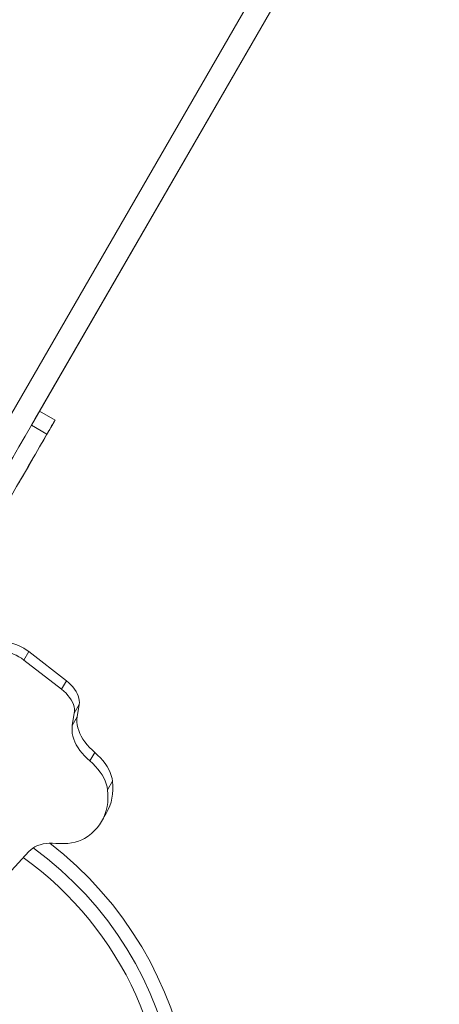
# Model space of a CAD drawing. Units: inches. Extents: x 253 to 7853, y -1229 to 8110.
# Drawn here: x 7066 to 7556, y 5810 to 6960 of the extents above; entities that cross this region are included whole.
import ezdxf

# ---------------------------------------------------------------- set-up
doc = ezdxf.new("R2010")
doc.units = ezdxf.units.IN
doc.header["$MEASUREMENT"] = 0

msp = doc.modelspace()

# ---------------------------------------------------------------- linework, layer by layer
at = {"color": 7, "linetype": 'Continuous', "lineweight": 15}
for p, q in [((7038, 6468.4), (7532.7, 7325.1)), ((7079.8, 6486.7), (7556.1, 7311.6)), ((7089.2, 6503), (7524.6, 7257)), ((7523.4, 7255), (7089.2, 6503)), ((7107.4, 6492.5), (7089.2, 6503)), ((7097.9, 6476.2), (7079.8, 6486.7)), ((7076.7, 6222.4), (7071, 6212.4)), ((7120.9, 6188.2), (7076.7, 6222.4)), ((7115.1, 6178.3), (7071, 6212.4)), ((7120.9, 6188.2), (7115.1, 6178.3)), ((7135.7, 6160.4), (7129.9, 6150.4)), ((7133.3, 6146), (7135.7, 6160.4)), ((7127.6, 6136.1), (7129.9, 6150.4)), ((7133.3, 6146), (7127.6, 6136.1)), ((7153.9, 6104.5), (7148.1, 6094.6)), ((7174.5, 6070.8), (7168.8, 6060.8)), ((7161.8, 6024), (7167.6, 6033.9)), ((7056.8, 5966.6), (7076.9, 5988.8))]:
    msp.add_line(p, q, dxfattribs=at)
at = {"color": 7, "linetype": 'Continuous', "lineweight": 15, "flags": 128}
for points in [[(7089.2, 6503), (7089.2, 6503), (7089, 6502.7), (7088.7, 6502.1), (7088.1, 6501.2), (7087.5, 6500), (7086.6, 6498.5), (7085.5, 6496.7), (7084.3, 6494.6), (7083, 6492.2), (7081.4, 6489.6), (7079.8, 6486.7)], [(6996.7, 6342.8), (7002, 6352.1), (7007.6, 6361.7), (7013.3, 6371.6), (7019.2, 6381.8), (7025.2, 6392.3), (7031.5, 6403.1), (7037.9, 6414.2), (7044.4, 6425.5), (7051.2, 6437.2), (7058.1, 6449.1), (7065.1, 6461.4), (7072.4, 6473.9), (7079.8, 6486.7)], [(7065, 6419.1), (7068, 6424.2), (7070.9, 6429.3), (7073.8, 6434.3), (7076.6, 6439.2), (7079.3, 6444), (7082, 6448.6), (7084.6, 6453), (7087.1, 6457.3), (7089.4, 6461.4), (7091.7, 6465.3), (7093.8, 6469), (7095.8, 6472.4), (7097.6, 6475.6), (7099.3, 6478.6), (7100.9, 6481.3), (7102.3, 6483.7), (7103.5, 6485.9), (7104.6, 6487.7), (7105.5, 6489.3), (7106.2, 6490.5), (7106.8, 6491.5), (7107.2, 6492.1), (7107.3, 6492.5), (7107.4, 6492.5), (7107.2, 6492.2), (7106.9, 6491.6), (7106.3, 6490.7), (7105.6, 6489.5), (7104.8, 6488), (7103.7, 6486.2), (7102.5, 6484.1), (7101.2, 6481.7), (7099.6, 6479.1), (7097.9, 6476.2)], [(7014.8, 6332.3), (7020.2, 6341.6), (7025.8, 6351.2), (7031.5, 6361.1), (7037.4, 6371.3), (7043.4, 6381.8), (7049.7, 6392.6), (7056.1, 6403.7), (7062.6, 6415), (7069.4, 6426.7), (7076.3, 6438.6), (7083.3, 6450.9), (7090.5, 6463.4), (7097.9, 6476.2)], [(7031.9, 6221.5), (7034.4, 6222.3), (7037.1, 6222.9), (7039.9, 6223.2), (7042.9, 6223.2), (7046, 6223), (7049.2, 6222.5), (7052.5, 6221.7), (7055.7, 6220.7), (7058.9, 6219.5), (7062.1, 6218), (7065.2, 6216.4), (7068.2, 6214.5), (7071, 6212.4)], [(7037.6, 6231.4), (7040.1, 6232.3), (7042.8, 6232.8), (7045.7, 6233.1), (7048.7, 6233.1), (7051.8, 6232.9), (7055, 6232.4), (7058.2, 6231.7), (7061.5, 6230.7), (7064.7, 6229.4), (7067.8, 6228), (7070.9, 6226.3), (7073.9, 6224.4), (7076.7, 6222.4)], [(7120.9, 6188.2), (7123.5, 6186), (7126, 6183.6), (7128.3, 6181.1), (7130.3, 6178.5), (7132, 6175.9), (7133.4, 6173.2), (7134.5, 6170.6), (7135.3, 6167.9), (7135.8, 6165.3), (7135.9, 6162.8), (7135.7, 6160.4)], [(7115.1, 6178.3), (7117.8, 6176), (7120.3, 6173.6), (7122.5, 6171.2), (7124.5, 6168.6), (7126.3, 6165.9), (7127.7, 6163.3), (7128.8, 6160.6), (7129.6, 6158), (7130, 6155.4), (7130.1, 6152.8), (7129.9, 6150.4)], [(7153.9, 6104.5), (7150.6, 6107.4), (7147.6, 6110.4), (7144.8, 6113.6), (7142.3, 6116.8), (7140, 6120.1), (7138.1, 6123.4), (7136.4, 6126.7), (7135.1, 6130.1), (7134.1, 6133.4), (7133.4, 6136.7), (7133, 6139.9), (7133, 6143), (7133.3, 6146)], [(7148.1, 6094.6), (7144.9, 6097.5), (7141.9, 6100.5), (7139.1, 6103.6), (7136.5, 6106.8), (7134.3, 6110.1), (7132.3, 6113.4), (7130.7, 6116.8), (7129.3, 6120.1), (7128.3, 6123.5), (7127.6, 6126.7), (7127.3, 6129.9), (7127.3, 6133.1), (7127.6, 6136.1)], [(7153.9, 6104.5), (7157.2, 6101.5), (7160.4, 6098.3), (7163.3, 6095), (7165.9, 6091.6), (7168.2, 6088.1), (7170.1, 6084.7), (7171.8, 6081.1), (7173.1, 6077.6), (7174, 6074.2), (7174.5, 6070.8)], [(7148.1, 6094.6), (7151.5, 6091.5), (7154.6, 6088.3), (7157.5, 6085), (7160.1, 6081.6), (7162.4, 6078.2), (7164.4, 6074.7), (7166, 6071.2), (7167.3, 6067.7), (7168.2, 6064.2), (7168.8, 6060.8)], [(7174.5, 6070.8), (7174.9, 6065.7), (7175, 6060.7), (7174.6, 6055.8), (7173.9, 6051.1), (7172.9, 6046.5), (7171.4, 6042.1), (7169.6, 6037.8), (7167.6, 6033.9)], [(7168.8, 6060.8), (7169.2, 6055.7), (7169.2, 6050.8), (7168.9, 6045.9), (7168.2, 6041.2), (7167.1, 6036.6), (7165.7, 6032.2), (7163.9, 6027.9), (7161.8, 6023.8), (7159.3, 6020), (7156.5, 6016.3), (7153.3, 6012.9), (7149.9, 6009.7), (7146.1, 6006.7), (7142, 6004)], [(7142, 6004), (7138.6, 6002.3), (7134.9, 6000.9), (7130.9, 5999.7), (7126.8, 5998.9), (7122.4, 5998.3), (7117.9, 5998), (7113.2, 5998), (7108.4, 5998.3)], [(7076.9, 5988.8), (7079, 5990.9), (7081.4, 5992.7), (7084, 5994.3), (7086.9, 5995.7), (7090.1, 5996.8), (7093.4, 5997.6), (7096.9, 5998.2), (7100.6, 5998.5), (7104.5, 5998.6), (7108.4, 5998.3)]]:
    msp.add_lwpolyline(points, dxfattribs=at)
at = {"color": 7, "linetype": 'Continuous', "lineweight": 15}
for radius, start, end in [(416, 238.6202, 53.9574), (432, 242.468, 52.3012), (400, 233.9825, 54.3645)]:
    msp.add_arc((6837.2, 5656.7), radius, start, end, dxfattribs=at)

doc.saveas('drawing.dxf')
